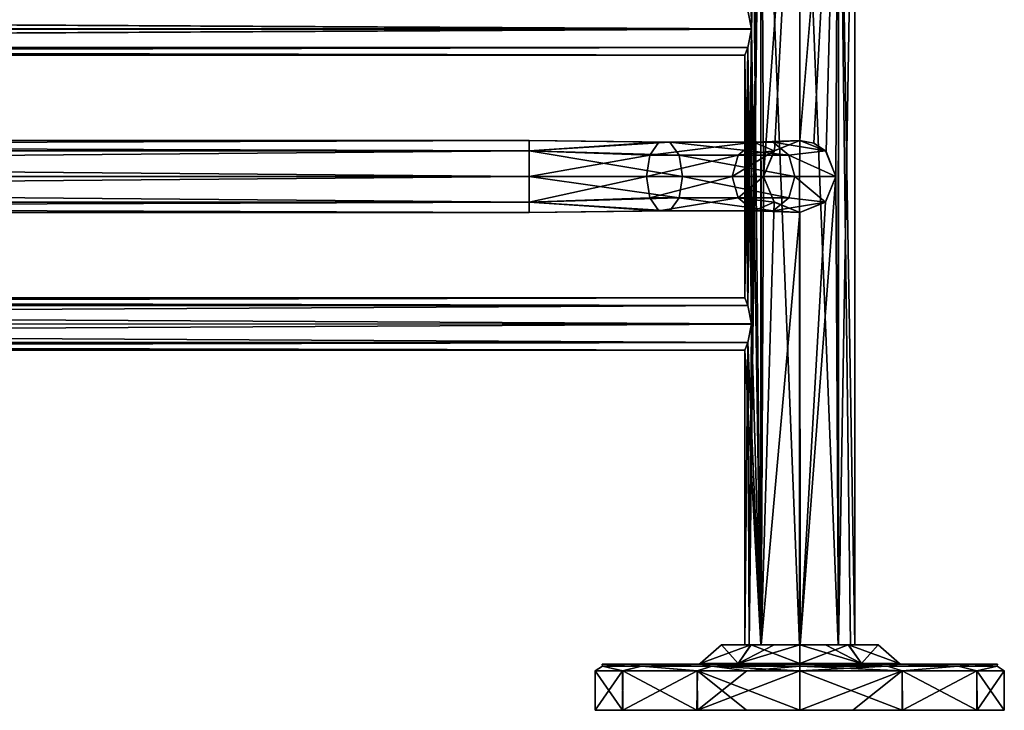
# Model space of a CAD drawing. Units: millimetres. Extents: x -340 to 340, y -11 to 237.
# Drawn here: x 170 to 340, y -11 to 108 of the extents above; entities that cross this region are included whole.
import ezdxf

# ---------------------------------------------------------------- set-up
doc = ezdxf.new("R2010")
doc.units = ezdxf.units.MM
doc.header["$LTSCALE"] = 65.185185
for name, color, linetype in [('1', 7, 'CONTINUOUS'), ('26', 7, 'CONTINUOUS'), ('27', 7, 'CONTINUOUS'), ('31', 7, 'CONTINUOUS'), ('32', 7, 'CONTINUOUS'), ('33', 7, 'CONTINUOUS'), ('34', 7, 'CONTINUOUS'), ('35', 7, 'CONTINUOUS'), ('36', 7, 'CONTINUOUS'), ('38', 7, 'CONTINUOUS'), ('39', 7, 'CONTINUOUS'), ('4', 7, 'CONTINUOUS'), ('40', 7, 'CONTINUOUS'), ('41', 7, 'CONTINUOUS'), ('42', 7, 'CONTINUOUS'), ('43', 7, 'CONTINUOUS'), ('44', 7, 'CONTINUOUS'), ('45', 7, 'CONTINUOUS'), ('46', 7, 'CONTINUOUS'), ('47', 7, 'CONTINUOUS'), ('48', 7, 'CONTINUOUS'), ('5', 7, 'CONTINUOUS'), ('6', 7, 'CONTINUOUS')]:
    doc.layers.add(name, color=color, linetype=linetype)

msp = doc.modelspace()

# ---------------------------------------------------------------- linework, layer by layer
at = {"layer": '1', "linetype": 'CONTINUOUS'}
for points in [[(298.29, 0, 6.73), (298.28, 167.5, 6.72), (296.63, 157.46, 4.5), (298.29, 0, 6.73)], [(305, 167.5, 9.5), (298.28, 167.5, 6.72), (304.96, 0, 9.5), (305, 167.5, 9.5)], [(304.96, 0, 9.5), (298.28, 167.5, 6.72), (298.29, 0, 6.73), (304.96, 0, 9.5)], [(311.66, 0, 6.77), (305, 167.5, 9.5), (304.96, 0, 9.5), (311.66, 0, 6.77)], [(311.72, 167.5, 6.72), (305, 167.5, 9.5), (311.66, 0, 6.77), (311.72, 167.5, 6.72)], [(313.76, 0, 3.68), (311.72, 167.5, 6.72), (311.66, 0, 6.77), (313.76, 0, 3.68)], [(314.5, 167.5), (311.72, 167.5, 6.72), (314.5, 0), (314.5, 167.5)], [(314.5, 0), (311.72, 167.5, 6.72), (313.76, 0, 3.68), (314.5, 0)], [(296.05, 154.32, 3.19), (296.63, 106.46, 4.5), (296.63, 157.46, 4.5), (296.05, 154.32, 3.19)], [(296.63, 106.46, 4.5), (298.29, 0, 6.73), (296.63, 157.46, 4.5), (296.63, 106.46, 4.5)], [(296.04, 109.69, 3.17), (296.63, 106.46, 4.5), (296.05, 154.32, 3.19), (296.04, 109.69, 3.17)], [(296.05, 103.32, 3.19), (296.63, 55.46, 4.5), (296.63, 106.46, 4.5), (296.05, 103.32, 3.19)], [(296.63, 55.46, 4.5), (298.29, 0, 6.73), (296.63, 106.46, 4.5), (296.63, 55.46, 4.5)], [(295.5, 102), (296.04, 58.69, 3.17), (296.05, 103.32, 3.19), (295.5, 102)], [(296.04, 58.69, 3.17), (296.63, 55.46, 4.5), (296.05, 103.32, 3.19), (296.04, 58.69, 3.17)], [(295.5, 60), (296.04, 58.69, 3.17), (295.5, 102), (295.5, 60)], [(296.05, 52.32, 3.19), (298.29, 0, 6.73), (296.63, 55.46, 4.5), (296.05, 52.32, 3.19)], [(295.5, 51), (298.29, 0, 6.73), (296.05, 52.32, 3.19), (295.5, 51)], [(295.5, 0), (298.29, 0, 6.73), (295.5, 51), (295.5, 0)]]:
    msp.add_3dface(points, dxfattribs=at)
at = {"layer": '26', "linetype": 'CONTINUOUS'}
for points in [[(-295.5, 60), (296.05, 58.68, -3.19), (-296.04, 58.69, -3.17), (-295.5, 60)], [(295.5, 60), (296.05, 58.68, -3.19), (-295.5, 60), (295.5, 60)], [(296.63, 55.54, -4.5), (-296.63, 55.45, -4.5), (-296.04, 58.69, -3.17), (296.63, 55.54, -4.5)], [(296.05, 58.68, -3.19), (296.63, 55.54, -4.5), (-296.04, 58.69, -3.17), (296.05, 58.68, -3.19)], [(296.63, 55.54, -4.5), (296.04, 52.31, -3.17), (-296.63, 55.45, -4.5), (296.63, 55.54, -4.5)], [(296.04, 52.31, -3.17), (-296.05, 52.32, -3.19), (-296.63, 55.45, -4.5), (296.04, 52.31, -3.17)], [(296.04, 52.31, -3.17), (295.5, 51), (-296.05, 52.32, -3.19), (296.04, 52.31, -3.17)], [(295.5, 51), (-295.5, 51), (-296.05, 52.32, -3.19), (295.5, 51)]]:
    msp.add_3dface(points, dxfattribs=at)
at = {"layer": '27', "linetype": 'CONTINUOUS'}
for points in [[(296.04, 58.69, 3.17), (295.5, 60), (-296.05, 58.68, 3.18), (296.04, 58.69, 3.17)], [(295.5, 60), (-295.5, 60), (-296.05, 58.68, 3.18), (295.5, 60)], [(296.63, 55.46, 4.5), (296.04, 58.69, 3.17), (-296.63, 55.55, 4.5), (296.63, 55.46, 4.5)], [(296.04, 58.69, 3.17), (-296.05, 58.68, 3.18), (-296.63, 55.55, 4.5), (296.04, 58.69, 3.17)], [(296.63, 55.46, 4.5), (-296.63, 55.55, 4.5), (-296.04, 52.31, 3.17), (296.63, 55.46, 4.5)], [(296.05, 52.32, 3.19), (296.63, 55.46, 4.5), (-296.04, 52.31, 3.17), (296.05, 52.32, 3.19)], [(296.05, 52.32, 3.19), (-296.04, 52.31, 3.17), (-295.5, 51), (296.05, 52.32, 3.19)], [(295.5, 51), (296.05, 52.32, 3.19), (-295.5, 51), (295.5, 51)]]:
    msp.add_3dface(points, dxfattribs=at)
at = {"layer": '31', "linetype": 'CONTINUOUS'}
for points in [[(-258.25, 76.58, -81.67), (-258.25, 81, -83.5), (258.25, 76.58, -81.67), (-258.25, 76.58, -81.67)], [(-258.25, 81, -83.5), (258.25, 81, -83.5), (258.25, 76.58, -81.67), (-258.25, 81, -83.5)], [(-258.25, 81, -71), (-258.25, 76.58, -72.83), (258.25, 81, -71), (-258.25, 81, -71)], [(258.25, 81, -71), (-258.25, 76.58, -72.83), (258.25, 76.58, -72.83), (258.25, 81, -71)], [(-258.25, 76.58, -72.83), (-258.25, 74.75, -77.25), (258.25, 76.58, -72.83), (-258.25, 76.58, -72.83)], [(-258.25, 74.75, -77.25), (-258.25, 76.58, -81.67), (258.25, 74.75, -77.25), (-258.25, 74.75, -77.25)], [(258.25, 76.58, -72.83), (-258.25, 74.75, -77.25), (258.25, 74.75, -77.25), (258.25, 76.58, -72.83)], [(258.25, 74.75, -77.25), (-258.25, 76.58, -81.67), (258.25, 76.58, -81.67), (258.25, 74.75, -77.25)]]:
    msp.add_3dface(points, dxfattribs=at)
at = {"layer": '32', "linetype": 'CONTINUOUS'}
for points in [[(258.25, 76.58, -81.67), (258.25, 81, -83.5), (284.13, 77.33, -75.38), (258.25, 76.58, -81.67)], [(284.13, 77.33, -75.38), (258.25, 81, -83.5), (284.73, 81, -76.41), (284.13, 77.33, -75.38)], [(258.25, 81, -71), (258.25, 76.58, -72.83), (278.48, 81, -65.58), (258.25, 81, -71)], [(278.48, 81, -65.58), (258.25, 76.58, -72.83), (279.08, 77.33, -66.62), (278.48, 81, -65.58)], [(293.32, 81, -50.75), (278.48, 81, -65.58), (279.08, 77.33, -66.62), (293.32, 81, -50.75)], [(294.36, 77.33, -51.35), (293.32, 81, -50.75), (279.08, 77.33, -66.62), (294.36, 77.33, -51.35)], [(303.12, 77.33, -56.4), (284.13, 77.33, -75.38), (284.73, 81, -76.41), (303.12, 77.33, -56.4)], [(304.15, 81, -57), (303.12, 77.33, -56.4), (284.73, 81, -76.41), (304.15, 81, -57)], [(293.32, 81, -50.75), (294.36, 77.33, -51.35), (298.75, 81, -30.5), (293.32, 81, -50.75)], [(298.75, 81, -30.5), (294.36, 77.33, -51.35), (300.58, 76.58, -30.5), (298.75, 81, -30.5)], [(303.12, 77.33, -56.4), (304.15, 81, -57), (309.42, 76.58, -30.5), (303.12, 77.33, -56.4)], [(304.15, 81, -57), (311.25, 81, -30.5), (309.42, 76.58, -30.5), (304.15, 81, -57)], [(279.08, 77.33, -66.62), (258.25, 76.58, -72.83), (280.64, 75.06, -69.33), (279.08, 77.33, -66.62)], [(282.57, 75.06, -72.67), (258.25, 76.58, -81.67), (284.13, 77.33, -75.38), (282.57, 75.06, -72.67)], [(258.25, 76.58, -72.83), (258.25, 74.75, -77.25), (280.64, 75.06, -69.33), (258.25, 76.58, -72.83)], [(258.25, 74.75, -77.25), (258.25, 76.58, -81.67), (282.57, 75.06, -72.67), (258.25, 74.75, -77.25)], [(294.36, 77.33, -51.35), (279.08, 77.33, -66.62), (280.64, 75.06, -69.33), (294.36, 77.33, -51.35)], [(297.06, 75.06, -52.91), (294.36, 77.33, -51.35), (280.64, 75.06, -69.33), (297.06, 75.06, -52.91)], [(300.41, 75.06, -54.84), (282.57, 75.06, -72.67), (284.13, 77.33, -75.38), (300.41, 75.06, -54.84)], [(303.12, 77.33, -56.4), (300.41, 75.06, -54.84), (284.13, 77.33, -75.38), (303.12, 77.33, -56.4)], [(294.36, 77.33, -51.35), (297.06, 75.06, -52.91), (300.58, 76.58, -30.5), (294.36, 77.33, -51.35)], [(300.58, 76.58, -30.5), (297.06, 75.06, -52.91), (305, 74.75, -30.5), (300.58, 76.58, -30.5)], [(300.41, 75.06, -54.84), (303.12, 77.33, -56.4), (309.42, 76.58, -30.5), (300.41, 75.06, -54.84)], [(305, 74.75, -30.5), (300.41, 75.06, -54.84), (309.42, 76.58, -30.5), (305, 74.75, -30.5)], [(280.64, 75.06, -69.33), (258.25, 74.75, -77.25), (282.57, 75.06, -72.67), (280.64, 75.06, -69.33)], [(297.06, 75.06, -52.91), (280.64, 75.06, -69.33), (282.57, 75.06, -72.67), (297.06, 75.06, -52.91)], [(300.41, 75.06, -54.84), (297.06, 75.06, -52.91), (282.57, 75.06, -72.67), (300.41, 75.06, -54.84)], [(297.06, 75.06, -52.91), (300.41, 75.06, -54.84), (305, 74.75, -30.5), (297.06, 75.06, -52.91)]]:
    msp.add_3dface(points, dxfattribs=at)
at = {"layer": '33', "linetype": 'CONTINUOUS'}
for points in [[(300.55, 76.61, -8.39), (298.75, 81, -7.15), (300.58, 76.58, -30.5), (300.55, 76.61, -8.39)], [(298.75, 81, -7.15), (298.75, 81, -30.5), (300.58, 76.58, -30.5), (298.75, 81, -7.15)], [(311.25, 81, -30.5), (309.46, 76.62, -8.39), (309.42, 76.58, -30.5), (311.25, 81, -30.5)], [(311.25, 81, -7.15), (309.46, 76.62, -8.39), (311.25, 81, -30.5), (311.25, 81, -7.15)], [(305, 74.75, -9.5), (300.55, 76.61, -8.39), (305, 74.75, -30.5), (305, 74.75, -9.5)], [(300.55, 76.61, -8.39), (300.58, 76.58, -30.5), (305, 74.75, -30.5), (300.55, 76.61, -8.39)], [(309.46, 76.62, -8.39), (305, 74.75, -9.5), (309.42, 76.58, -30.5), (309.46, 76.62, -8.39)], [(305, 74.75, -9.5), (305, 74.75, -30.5), (309.42, 76.58, -30.5), (305, 74.75, -9.5)]]:
    msp.add_3dface(points, dxfattribs=at)
at = {"layer": '34', "linetype": 'CONTINUOUS'}
for points in [[(300.58, 85.42, -30.5), (300.62, 85.45, -8.42), (305, 87.25, -30.5), (300.58, 85.42, -30.5)], [(300.62, 85.45, -8.42), (305.01, 87.25, -9.5), (305, 87.25, -30.5), (300.62, 85.45, -8.42)], [(305.01, 87.25, -9.5), (307.41, 86.77, -9.19), (305, 87.25, -30.5), (305.01, 87.25, -9.5)], [(305, 87.25, -30.5), (307.41, 86.77, -9.19), (309.42, 85.42, -30.5), (305, 87.25, -30.5)], [(298.75, 81, -7.15), (300.62, 85.45, -8.42), (298.75, 81, -30.5), (298.75, 81, -7.15)], [(298.75, 81, -30.5), (300.62, 85.45, -8.42), (300.58, 85.42, -30.5), (298.75, 81, -30.5)], [(307.41, 86.77, -9.19), (309.54, 85.3, -8.35), (309.42, 85.42, -30.5), (307.41, 86.77, -9.19)], [(309.54, 85.3, -8.35), (311.25, 81, -7.15), (309.42, 85.42, -30.5), (309.54, 85.3, -8.35)], [(311.25, 81, -7.15), (311.25, 81, -30.5), (309.42, 85.42, -30.5), (311.25, 81, -7.15)]]:
    msp.add_3dface(points, dxfattribs=at)
at = {"layer": '35', "linetype": 'CONTINUOUS'}
for points in [[(280.64, 86.94, -69.33), (282.57, 86.94, -72.67), (258.25, 87.25, -77.25), (280.64, 86.94, -69.33)], [(258.25, 85.42, -72.83), (280.64, 86.94, -69.33), (258.25, 87.25, -77.25), (258.25, 85.42, -72.83)], [(258.25, 87.25, -77.25), (282.57, 86.94, -72.67), (258.25, 85.42, -81.67), (258.25, 87.25, -77.25)], [(279.08, 84.67, -66.62), (280.64, 86.94, -69.33), (258.25, 85.42, -72.83), (279.08, 84.67, -66.62)], [(282.57, 86.94, -72.67), (284.13, 84.67, -75.38), (258.25, 85.42, -81.67), (282.57, 86.94, -72.67)], [(294.36, 84.67, -51.35), (297.06, 86.94, -52.91), (279.08, 84.67, -66.62), (294.36, 84.67, -51.35)], [(279.08, 84.67, -66.62), (297.06, 86.94, -52.91), (280.64, 86.94, -69.33), (279.08, 84.67, -66.62)], [(297.06, 86.94, -52.91), (300.41, 86.94, -54.84), (280.64, 86.94, -69.33), (297.06, 86.94, -52.91)], [(280.64, 86.94, -69.33), (300.41, 86.94, -54.84), (282.57, 86.94, -72.67), (280.64, 86.94, -69.33)], [(300.41, 86.94, -54.84), (303.12, 84.67, -56.4), (282.57, 86.94, -72.67), (300.41, 86.94, -54.84)], [(282.57, 86.94, -72.67), (303.12, 84.67, -56.4), (284.13, 84.67, -75.38), (282.57, 86.94, -72.67)], [(294.36, 84.67, -51.35), (300.58, 85.42, -30.5), (297.06, 86.94, -52.91), (294.36, 84.67, -51.35)], [(300.58, 85.42, -30.5), (305, 87.25, -30.5), (297.06, 86.94, -52.91), (300.58, 85.42, -30.5)], [(297.06, 86.94, -52.91), (305, 87.25, -30.5), (300.41, 86.94, -54.84), (297.06, 86.94, -52.91)], [(305, 87.25, -30.5), (309.42, 85.42, -30.5), (300.41, 86.94, -54.84), (305, 87.25, -30.5)], [(300.41, 86.94, -54.84), (309.42, 85.42, -30.5), (303.12, 84.67, -56.4), (300.41, 86.94, -54.84)], [(284.73, 81, -76.41), (258.25, 81, -83.5), (258.25, 85.42, -81.67), (284.73, 81, -76.41)], [(258.25, 81, -71), (279.08, 84.67, -66.62), (258.25, 85.42, -72.83), (258.25, 81, -71)], [(284.13, 84.67, -75.38), (284.73, 81, -76.41), (258.25, 85.42, -81.67), (284.13, 84.67, -75.38)], [(293.32, 81, -50.75), (298.75, 81, -30.5), (300.58, 85.42, -30.5), (293.32, 81, -50.75)], [(293.32, 81, -50.75), (300.58, 85.42, -30.5), (294.36, 84.67, -51.35), (293.32, 81, -50.75)], [(309.42, 85.42, -30.5), (311.25, 81, -30.5), (303.12, 84.67, -56.4), (309.42, 85.42, -30.5)], [(258.25, 81, -71), (278.48, 81, -65.58), (279.08, 84.67, -66.62), (258.25, 81, -71)], [(278.48, 81, -65.58), (293.32, 81, -50.75), (294.36, 84.67, -51.35), (278.48, 81, -65.58)], [(278.48, 81, -65.58), (294.36, 84.67, -51.35), (279.08, 84.67, -66.62), (278.48, 81, -65.58)], [(304.15, 81, -57), (284.73, 81, -76.41), (284.13, 84.67, -75.38), (304.15, 81, -57)], [(303.12, 84.67, -56.4), (304.15, 81, -57), (284.13, 84.67, -75.38), (303.12, 84.67, -56.4)], [(311.25, 81, -30.5), (304.15, 81, -57), (303.12, 84.67, -56.4), (311.25, 81, -30.5)]]:
    msp.add_3dface(points, dxfattribs=at)
at = {"layer": '36', "linetype": 'CONTINUOUS'}
for points in [[(258.25, 85.42, -72.83), (258.25, 87.25, -77.25), (-258.25, 85.42, -72.83), (258.25, 85.42, -72.83)], [(258.25, 87.25, -77.25), (258.25, 85.42, -81.67), (-258.25, 87.25, -77.25), (258.25, 87.25, -77.25)], [(-258.25, 85.42, -72.83), (258.25, 87.25, -77.25), (-258.25, 87.25, -77.25), (-258.25, 85.42, -72.83)], [(-258.25, 87.25, -77.25), (258.25, 85.42, -81.67), (-258.25, 85.42, -81.67), (-258.25, 87.25, -77.25)], [(258.25, 81, -83.5), (-258.25, 81, -83.5), (-258.25, 85.42, -81.67), (258.25, 81, -83.5)], [(-258.25, 81, -71), (258.25, 81, -71), (258.25, 85.42, -72.83), (-258.25, 81, -71)], [(-258.25, 81, -71), (258.25, 85.42, -72.83), (-258.25, 85.42, -72.83), (-258.25, 81, -71)], [(258.25, 85.42, -81.67), (258.25, 81, -83.5), (-258.25, 85.42, -81.67), (258.25, 85.42, -81.67)]]:
    msp.add_3dface(points, dxfattribs=at)
at = {"layer": '38', "linetype": 'CONTINUOUS'}
for points in [[(295.5, 0), (296.24, 0, -3.68), (291.42, 0, -4.33), (295.5, 0)], [(291.46, 0, 4.44), (295.5, 0), (291.42, 0, -4.33), (291.46, 0, 4.44)], [(291.42, 0, -4.33), (296.24, 0, -3.68), (296.56, 0, -11.48), (291.42, 0, -4.33)], [(296.61, 0, 11.52), (295.5, 0), (291.46, 0, 4.44), (296.61, 0, 11.52)], [(298.29, 0, 6.73), (295.5, 0), (296.61, 0, 11.52), (298.29, 0, 6.73)], [(296.24, 0, -3.68), (298.34, 0, -6.77), (296.56, 0, -11.48), (296.24, 0, -3.68)], [(296.56, 0, -11.48), (298.34, 0, -6.77), (300.57, 0, -13.54), (296.56, 0, -11.48)], [(305, 0, 14.25), (298.29, 0, 6.73), (296.61, 0, 11.52), (305, 0, 14.25)], [(304.96, 0, 9.5), (298.29, 0, 6.73), (305, 0, 14.25), (304.96, 0, 9.5)], [(298.34, 0, -6.77), (305.04, 0, -9.5), (300.57, 0, -13.54), (298.34, 0, -6.77)], [(300.57, 0, -13.54), (305.04, 0, -9.5), (305, 0, -14.25), (300.57, 0, -13.54)], [(311.66, 0, 6.77), (304.96, 0, 9.5), (309.43, 0, 13.54), (311.66, 0, 6.77)], [(304.96, 0, 9.5), (305, 0, 14.25), (309.43, 0, 13.54), (304.96, 0, 9.5)], [(305.04, 0, -9.5), (311.71, 0, -6.73), (305, 0, -14.25), (305.04, 0, -9.5)], [(305, 0, -14.25), (311.71, 0, -6.73), (313.39, 0, -11.52), (305, 0, -14.25)], [(313.44, 0, 11.48), (311.66, 0, 6.77), (309.43, 0, 13.54), (313.44, 0, 11.48)], [(313.76, 0, 3.68), (311.66, 0, 6.77), (313.44, 0, 11.48), (313.76, 0, 3.68)], [(311.71, 0, -6.73), (314.5, 0), (313.39, 0, -11.52), (311.71, 0, -6.73)], [(313.39, 0, -11.52), (314.5, 0), (318.54, 0, -4.44), (313.39, 0, -11.52)], [(318.58, 0, 4.33), (313.76, 0, 3.68), (313.44, 0, 11.48), (318.58, 0, 4.33)], [(314.5, 0), (313.76, 0, 3.68), (318.58, 0, 4.33), (314.5, 0)], [(318.54, 0, -4.44), (314.5, 0), (318.58, 0, 4.33), (318.54, 0, -4.44)]]:
    msp.add_3dface(points, dxfattribs=at)
at = {"layer": '39', "linetype": 'CONTINUOUS'}
for points in [[(291.46, 0, 4.44), (291.42, 0, -4.33), (287.77, -3.19, 5.58), (291.46, 0, 4.44)], [(294.35, -3.19, 14.65), (291.46, 0, 4.44), (287.77, -3.19, 5.58), (294.35, -3.19, 14.65)], [(287.77, -3.19, 5.58), (291.42, 0, -4.33), (287.78, -3.19, -5.63), (287.77, -3.19, 5.58)], [(291.42, 0, -4.33), (296.56, 0, -11.48), (287.78, -3.19, -5.63), (291.42, 0, -4.33)], [(287.78, -3.19, -5.63), (296.56, 0, -11.48), (294.35, -3.19, -14.65), (287.78, -3.19, -5.63)], [(296.61, 0, 11.52), (291.46, 0, 4.44), (294.35, -3.19, 14.65), (296.61, 0, 11.52)], [(305, -3.19, 18.11), (296.61, 0, 11.52), (294.35, -3.19, 14.65), (305, -3.19, 18.11)], [(296.56, 0, -11.48), (300.57, 0, -13.54), (294.35, -3.19, -14.65), (296.56, 0, -11.48)], [(300.57, 0, -13.54), (305, 0, -14.25), (294.35, -3.19, -14.65), (300.57, 0, -13.54)], [(305, 0, -14.25), (305, -3.19, -18.11), (294.35, -3.19, -14.65), (305, 0, -14.25)], [(305, 0, 14.25), (296.61, 0, 11.52), (305, -3.19, 18.11), (305, 0, 14.25)]]:
    msp.add_3dface(points, dxfattribs=at)
at = {"layer": '4', "linetype": 'CONTINUOUS'}
for points in [[(296.24, 0, -3.68), (296.63, 55.54, -4.5), (298.28, 167.5, -6.72), (296.24, 0, -3.68)], [(298.34, 0, -6.77), (296.24, 0, -3.68), (298.28, 167.5, -6.72), (298.34, 0, -6.77)], [(296.63, 157.45, -4.5), (298.28, 167.5, -6.72), (296.63, 106.54, -4.5), (296.63, 157.45, -4.5)], [(296.63, 55.54, -4.5), (296.63, 106.54, -4.5), (298.28, 167.5, -6.72), (296.63, 55.54, -4.5)], [(298.34, 0, -6.77), (298.28, 167.5, -6.72), (298.75, 81, -7.15), (298.34, 0, -6.77)], [(298.28, 167.5, -6.72), (305, 167.5, -9.5), (298.75, 81, -7.15), (298.28, 167.5, -6.72)], [(298.75, 81, -7.15), (305, 167.5, -9.5), (300.62, 85.45, -8.42), (298.75, 81, -7.15)], [(300.62, 85.45, -8.42), (305, 167.5, -9.5), (305.01, 87.25, -9.5), (300.62, 85.45, -8.42)], [(305, 167.5, -9.5), (311.72, 167.5, -6.72), (305.01, 87.25, -9.5), (305, 167.5, -9.5)], [(305.01, 87.25, -9.5), (311.72, 167.5, -6.72), (307.41, 86.77, -9.19), (305.01, 87.25, -9.5)], [(307.41, 86.77, -9.19), (311.72, 167.5, -6.72), (309.54, 85.3, -8.35), (307.41, 86.77, -9.19)], [(311.72, 167.5, -6.72), (311.25, 81, -7.15), (309.54, 85.3, -8.35), (311.72, 167.5, -6.72)], [(311.72, 167.5, -6.72), (311.71, 0, -6.73), (311.25, 81, -7.15), (311.72, 167.5, -6.72)], [(314.5, 167.5), (314.5, 0), (311.71, 0, -6.73), (314.5, 167.5)], [(314.5, 167.5), (311.71, 0, -6.73), (311.72, 167.5, -6.72), (314.5, 167.5)], [(296.05, 109.68, -3.19), (296.63, 157.45, -4.5), (296.63, 106.54, -4.5), (296.05, 109.68, -3.19)], [(296.04, 103.31, -3.17), (296.63, 106.54, -4.5), (296.05, 58.68, -3.19), (296.04, 103.31, -3.17)], [(296.05, 58.68, -3.19), (296.63, 106.54, -4.5), (296.63, 55.54, -4.5), (296.05, 58.68, -3.19)], [(295.5, 60), (295.5, 102), (296.04, 103.31, -3.17), (295.5, 60)], [(295.5, 60), (296.04, 103.31, -3.17), (296.05, 58.68, -3.19), (295.5, 60)], [(300.55, 76.61, -8.39), (298.34, 0, -6.77), (298.75, 81, -7.15), (300.55, 76.61, -8.39)], [(311.71, 0, -6.73), (305.04, 0, -9.5), (311.25, 81, -7.15), (311.71, 0, -6.73)], [(311.25, 81, -7.15), (305.04, 0, -9.5), (309.46, 76.62, -8.39), (311.25, 81, -7.15)], [(305, 74.75, -9.5), (298.34, 0, -6.77), (300.55, 76.61, -8.39), (305, 74.75, -9.5)], [(309.46, 76.62, -8.39), (305.04, 0, -9.5), (305, 74.75, -9.5), (309.46, 76.62, -8.39)], [(305.04, 0, -9.5), (298.34, 0, -6.77), (305, 74.75, -9.5), (305.04, 0, -9.5)], [(296.04, 52.31, -3.17), (296.63, 55.54, -4.5), (296.24, 0, -3.68), (296.04, 52.31, -3.17)], [(295.5, 0), (295.5, 51), (296.04, 52.31, -3.17), (295.5, 0)], [(295.5, 0), (296.04, 52.31, -3.17), (296.24, 0, -3.68), (295.5, 0)]]:
    msp.add_3dface(points, dxfattribs=at)
at = {"layer": '40', "linetype": 'CONTINUOUS'}
for points in [[(287.77, -3.19, 5.58), (287.78, -3.19, -5.63), (287.44, -3.3, 5.59), (287.77, -3.19, 5.58)], [(294.09, -3.3, 14.85), (287.77, -3.19, 5.58), (287.44, -3.3, 5.59), (294.09, -3.3, 14.85)], [(287.44, -3.3, 5.59), (287.78, -3.19, -5.63), (287.48, -3.3, -5.73), (287.44, -3.3, 5.59)], [(287.78, -3.19, -5.63), (294.35, -3.19, -14.65), (287.48, -3.3, -5.73), (287.78, -3.19, -5.63)], [(287.48, -3.3, -5.73), (294.35, -3.19, -14.65), (294.15, -3.3, -14.9), (287.48, -3.3, -5.73)], [(294.35, -3.19, 14.65), (287.77, -3.19, 5.58), (294.09, -3.3, 14.85), (294.35, -3.19, 14.65)], [(299.27, -3.3, 17.52), (294.35, -3.19, 14.65), (294.09, -3.3, 14.85), (299.27, -3.3, 17.52)], [(294.35, -3.19, -14.65), (305, -3.19, -18.11), (294.15, -3.3, -14.9), (294.35, -3.19, -14.65)], [(305, -3.19, -18.11), (305, -3.25, -18.22), (294.15, -3.3, -14.9), (305, -3.19, -18.11)], [(305, -3.25, -18.22), (305, -3.29, -18.33), (294.15, -3.3, -14.9), (305, -3.25, -18.22)], [(305, -3.29, -18.33), (305, -3.3, -18.43), (294.15, -3.3, -14.9), (305, -3.29, -18.33)], [(305, -3.19, 18.11), (294.35, -3.19, 14.65), (305, -3.25, 18.22), (305, -3.19, 18.11)], [(305, -3.25, 18.22), (294.35, -3.19, 14.65), (305, -3.29, 18.33), (305, -3.25, 18.22)], [(305, -3.29, 18.33), (294.35, -3.19, 14.65), (305, -3.3, 18.43), (305, -3.29, 18.33)], [(305, -3.3, 18.43), (294.35, -3.19, 14.65), (299.27, -3.3, 17.52), (305, -3.3, 18.43)]]:
    msp.add_3dface(points, dxfattribs=at)
at = {"layer": '41', "linetype": 'CONTINUOUS'}
for points in [[(287.44, -3.3, 5.59), (287.48, -3.3, -5.73), (270.85, -3.3, 0.06), (287.44, -3.3, 5.59)], [(275.46, -3.3, 17.13), (287.44, -3.3, 5.59), (270.85, -3.3, 0.06), (275.46, -3.3, 17.13)], [(287.48, -3.3, -5.73), (294.15, -3.3, -14.9), (270.85, -3.3, 0.06), (287.48, -3.3, -5.73)], [(270.85, -3.3, 0.06), (294.15, -3.3, -14.9), (275.38, -3.3, -16.99), (270.85, -3.3, 0.06)], [(294.15, -3.3, -14.9), (305, -3.3, -18.43), (275.38, -3.3, -16.99), (294.15, -3.3, -14.9)], [(275.38, -3.3, -16.99), (305, -3.3, -18.43), (287.84, -3.3, -29.52), (275.38, -3.3, -16.99)], [(299.27, -3.3, 17.52), (294.09, -3.3, 14.85), (275.46, -3.3, 17.13), (299.27, -3.3, 17.52)], [(287.93, -3.3, 29.57), (299.27, -3.3, 17.52), (275.46, -3.3, 17.13), (287.93, -3.3, 29.57)], [(294.09, -3.3, 14.85), (287.44, -3.3, 5.59), (275.46, -3.3, 17.13), (294.09, -3.3, 14.85)], [(305, -3.3, -18.43), (322.07, -3.3, -29.57), (287.84, -3.3, -29.52), (305, -3.3, -18.43)], [(287.84, -3.3, -29.52), (322.07, -3.3, -29.57), (296.12, -3.3, -32.98), (287.84, -3.3, -29.52)], [(305, -3.3, 18.43), (299.27, -3.3, 17.52), (287.93, -3.3, 29.57), (305, -3.3, 18.43)], [(322.16, -3.3, 29.52), (305, -3.3, 18.43), (287.93, -3.3, 29.57), (322.16, -3.3, 29.52)], [(313.88, -3.3, 32.98), (322.16, -3.3, 29.52), (287.93, -3.3, 29.57), (313.88, -3.3, 32.98)], [(305, -3.3, 34.15), (313.88, -3.3, 32.98), (287.93, -3.3, 29.57), (305, -3.3, 34.15)], [(322.07, -3.3, -29.57), (305, -3.3, -34.15), (296.12, -3.3, -32.98), (322.07, -3.3, -29.57)], [(322.07, -3.3, -29.57), (305, -3.3, -18.43), (310.73, -3.3, -17.52), (322.07, -3.3, -29.57)], [(334.62, -3.3, 16.99), (305, -3.3, 18.43), (322.16, -3.3, 29.52), (334.62, -3.3, 16.99)], [(305, -3.3, 18.43), (334.62, -3.3, 16.99), (315.85, -3.3, 14.9), (305, -3.3, 18.43)], [(334.54, -3.3, -17.13), (322.07, -3.3, -29.57), (310.73, -3.3, -17.52), (334.54, -3.3, -17.13)], [(315.91, -3.3, -14.85), (334.54, -3.3, -17.13), (310.73, -3.3, -17.52), (315.91, -3.3, -14.85)], [(334.62, -3.3, 16.99), (339.15, -3.3, -0.06), (315.85, -3.3, 14.9), (334.62, -3.3, 16.99)], [(315.85, -3.3, 14.9), (339.15, -3.3, -0.06), (322.52, -3.3, 5.73), (315.85, -3.3, 14.9)], [(322.56, -3.3, -5.59), (334.54, -3.3, -17.13), (315.91, -3.3, -14.85), (322.56, -3.3, -5.59)], [(322.52, -3.3, 5.73), (339.15, -3.3, -0.06), (322.56, -3.3, -5.59), (322.52, -3.3, 5.73)], [(339.15, -3.3, -0.06), (334.54, -3.3, -17.13), (322.56, -3.3, -5.59), (339.15, -3.3, -0.06)]]:
    msp.add_3dface(points, dxfattribs=at)
at = {"layer": '42', "linetype": 'CONTINUOUS'}
for points in [[(305, -3.25, -18.22), (305, -3.19, -18.11), (315.65, -3.19, -14.65), (305, -3.25, -18.22)], [(305, -3.19, 18.11), (305, -3.25, 18.22), (315.85, -3.3, 14.9), (305, -3.19, 18.11)], [(305, -3.19, 18.11), (315.85, -3.3, 14.9), (315.65, -3.19, 14.65), (305, -3.19, 18.11)], [(310.73, -3.3, -17.52), (305, -3.3, -18.43), (315.65, -3.19, -14.65), (310.73, -3.3, -17.52)], [(305, -3.3, -18.43), (305, -3.29, -18.33), (315.65, -3.19, -14.65), (305, -3.3, -18.43)], [(305, -3.29, -18.33), (305, -3.25, -18.22), (315.65, -3.19, -14.65), (305, -3.29, -18.33)], [(305, -3.25, 18.22), (305, -3.29, 18.33), (315.85, -3.3, 14.9), (305, -3.25, 18.22)], [(305, -3.29, 18.33), (305, -3.3, 18.43), (315.85, -3.3, 14.9), (305, -3.29, 18.33)], [(315.91, -3.3, -14.85), (310.73, -3.3, -17.52), (315.65, -3.19, -14.65), (315.91, -3.3, -14.85)], [(315.85, -3.3, 14.9), (322.52, -3.3, 5.73), (315.65, -3.19, 14.65), (315.85, -3.3, 14.9)], [(315.65, -3.19, 14.65), (322.52, -3.3, 5.73), (322.23, -3.19, 5.6), (315.65, -3.19, 14.65)], [(322.23, -3.19, -5.6), (315.91, -3.3, -14.85), (315.65, -3.19, -14.65), (322.23, -3.19, -5.6)], [(322.56, -3.3, -5.59), (315.91, -3.3, -14.85), (322.23, -3.19, -5.6), (322.56, -3.3, -5.59)], [(322.52, -3.3, 5.73), (322.56, -3.3, -5.59), (322.23, -3.19, 5.6), (322.52, -3.3, 5.73)], [(322.23, -3.19, 5.6), (322.56, -3.3, -5.59), (322.23, -3.19, -5.6), (322.23, -3.19, 5.6)]]:
    msp.add_3dface(points, dxfattribs=at)
at = {"layer": '43', "linetype": 'CONTINUOUS'}
for points in [[(309.43, 0, 13.54), (305, 0, 14.25), (315.65, -3.19, 14.65), (309.43, 0, 13.54)], [(305, 0, 14.25), (305, -3.19, 18.11), (315.65, -3.19, 14.65), (305, 0, 14.25)], [(305, 0, -14.25), (313.39, 0, -11.52), (305, -3.19, -18.11), (305, 0, -14.25)], [(305, -3.19, -18.11), (313.39, 0, -11.52), (315.65, -3.19, -14.65), (305, -3.19, -18.11)], [(313.44, 0, 11.48), (309.43, 0, 13.54), (315.65, -3.19, 14.65), (313.44, 0, 11.48)], [(313.39, 0, -11.52), (318.54, 0, -4.44), (315.65, -3.19, -14.65), (313.39, 0, -11.52)], [(318.58, 0, 4.33), (313.44, 0, 11.48), (322.23, -3.19, 5.6), (318.58, 0, 4.33)], [(313.44, 0, 11.48), (315.65, -3.19, 14.65), (322.23, -3.19, 5.6), (313.44, 0, 11.48)], [(318.54, 0, -4.44), (322.23, -3.19, -5.6), (315.65, -3.19, -14.65), (318.54, 0, -4.44)], [(318.54, 0, -4.44), (318.58, 0, 4.33), (322.23, -3.19, -5.6), (318.54, 0, -4.44)], [(318.58, 0, 4.33), (322.23, -3.19, 5.6), (322.23, -3.19, -5.6), (318.58, 0, 4.33)]]:
    msp.add_3dface(points, dxfattribs=at)
at = {"layer": '44', "linetype": 'CONTINUOUS'}
for points in [[(305, -3.3, -34.15), (322.07, -3.3, -29.57), (305, -3.65, -35), (305, -3.3, -34.15)], [(322.07, -3.3, -29.57), (320.19, -3.65, -31.53), (305, -3.65, -35), (322.07, -3.3, -29.57)], [(313.88, -3.3, 32.98), (305, -3.3, 34.15), (320.19, -3.65, 31.53), (313.88, -3.3, 32.98)], [(305, -3.3, 34.15), (305, -3.65, 35), (320.19, -3.65, 31.53), (305, -3.3, 34.15)], [(322.16, -3.3, 29.52), (313.88, -3.3, 32.98), (320.19, -3.65, 31.53), (322.16, -3.3, 29.52)], [(322.07, -3.3, -29.57), (332.36, -3.65, -21.82), (320.19, -3.65, -31.53), (322.07, -3.3, -29.57)], [(322.16, -3.3, 29.52), (320.19, -3.65, 31.53), (332.36, -3.65, 21.82), (322.16, -3.3, 29.52)], [(322.07, -3.3, -29.57), (334.54, -3.3, -17.13), (332.36, -3.65, -21.82), (322.07, -3.3, -29.57)], [(334.62, -3.3, 16.99), (322.16, -3.3, 29.52), (332.36, -3.65, 21.82), (334.62, -3.3, 16.99)], [(334.54, -3.3, -17.13), (339.12, -3.65, -7.79), (332.36, -3.65, -21.82), (334.54, -3.3, -17.13)], [(334.62, -3.3, 16.99), (332.36, -3.65, 21.82), (339.12, -3.65, 7.79), (334.62, -3.3, 16.99)], [(334.54, -3.3, -17.13), (339.15, -3.3, -0.06), (339.12, -3.65, -7.79), (334.54, -3.3, -17.13)], [(339.15, -3.3, -0.06), (334.62, -3.3, 16.99), (339.12, -3.65, 7.79), (339.15, -3.3, -0.06)], [(339.15, -3.3, -0.06), (339.12, -3.65, 7.79), (339.12, -3.65, -7.79), (339.15, -3.3, -0.06)], [(305, -3.65, 35), (305, -4.5, 35.35), (322.68, -4.5, 30.61), (305, -3.65, 35)], [(320.19, -3.65, 31.53), (305, -3.65, 35), (322.68, -4.5, 30.61), (320.19, -3.65, 31.53)], [(305, -3.65, -35), (320.19, -3.65, -31.53), (305, -4.5, -35.35), (305, -3.65, -35)], [(305, -4.5, -35.35), (320.19, -3.65, -31.53), (322.68, -4.5, -30.61), (305, -4.5, -35.35)], [(332.36, -3.65, 21.82), (320.19, -3.65, 31.53), (322.68, -4.5, 30.61), (332.36, -3.65, 21.82)], [(320.19, -3.65, -31.53), (332.36, -3.65, -21.82), (322.68, -4.5, -30.61), (320.19, -3.65, -31.53)], [(335.61, -4.5, 17.68), (332.36, -3.65, 21.82), (322.68, -4.5, 30.61), (335.61, -4.5, 17.68)], [(322.68, -4.5, -30.61), (332.36, -3.65, -21.82), (335.61, -4.5, -17.68), (322.68, -4.5, -30.61)], [(339.12, -3.65, 7.79), (332.36, -3.65, 21.82), (335.61, -4.5, 17.68), (339.12, -3.65, 7.79)], [(332.36, -3.65, -21.82), (339.12, -3.65, -7.79), (335.61, -4.5, -17.68), (332.36, -3.65, -21.82)], [(340.35, -4.5), (339.12, -3.65, 7.79), (335.61, -4.5, 17.68), (340.35, -4.5)], [(335.61, -4.5, -17.68), (339.12, -3.65, -7.79), (340.35, -4.5), (335.61, -4.5, -17.68)], [(339.12, -3.65, -7.79), (339.12, -3.65, 7.79), (340.35, -4.5), (339.12, -3.65, -7.79)]]:
    msp.add_3dface(points, dxfattribs=at)
at = {"layer": '45', "linetype": 'CONTINUOUS'}
for points in [[(322.68, -4.5, 30.61), (305, -4.5, 35.35), (322.67, -11.3, 30.61), (322.68, -4.5, 30.61)], [(322.67, -11.3, 30.61), (305, -4.5, 35.35), (305, -11.3, 35.35), (322.67, -11.3, 30.61)], [(305, -4.5, -35.35), (322.68, -4.5, -30.61), (305, -11.3, -35.35), (305, -4.5, -35.35)], [(305, -11.3, -35.35), (322.68, -4.5, -30.61), (314.19, -11.3, -34.13), (305, -11.3, -35.35)], [(314.19, -11.3, -34.13), (322.68, -4.5, -30.61), (322.77, -11.3, -30.56), (314.19, -11.3, -34.13)], [(335.58, -11.3, 17.73), (322.68, -4.5, 30.61), (322.67, -11.3, 30.61), (335.58, -11.3, 17.73)], [(322.68, -4.5, -30.61), (335.61, -4.5, -17.68), (322.77, -11.3, -30.56), (322.68, -4.5, -30.61)], [(335.61, -4.5, 17.68), (322.68, -4.5, 30.61), (335.58, -11.3, 17.73), (335.61, -4.5, 17.68)], [(322.77, -11.3, -30.56), (335.61, -4.5, -17.68), (335.66, -11.3, -17.59), (322.77, -11.3, -30.56)], [(340.35, -11.3, 0.06), (335.61, -4.5, 17.68), (335.58, -11.3, 17.73), (340.35, -11.3, 0.06)], [(335.61, -4.5, -17.68), (340.35, -4.5), (335.66, -11.3, -17.59), (335.61, -4.5, -17.68)], [(340.35, -4.5), (335.61, -4.5, 17.68), (340.35, -11.3, 0.06), (340.35, -4.5)], [(335.66, -11.3, -17.59), (340.35, -4.5), (340.35, -11.3, 0.06), (335.66, -11.3, -17.59)]]:
    msp.add_3dface(points, dxfattribs=at)
at = {"layer": '46', "linetype": 'CONTINUOUS'}
for points in [[(274.35, -4.5, -17.61), (269.65, -11.3, -0.06), (269.65, -4.5, 0.06), (274.35, -4.5, -17.61)], [(274.42, -11.3, -17.73), (269.65, -11.3, -0.06), (274.35, -4.5, -17.61), (274.42, -11.3, -17.73)], [(269.65, -4.5, 0.06), (274.34, -11.3, 17.59), (274.43, -4.5, 17.74), (269.65, -4.5, 0.06)], [(269.65, -11.3, -0.06), (274.34, -11.3, 17.59), (269.65, -4.5, 0.06), (269.65, -11.3, -0.06)], [(274.34, -11.3, 17.59), (287.23, -11.3, 30.56), (274.43, -4.5, 17.74), (274.34, -11.3, 17.59)], [(287.26, -4.5, -30.57), (274.42, -11.3, -17.73), (274.35, -4.5, -17.61), (287.26, -4.5, -30.57)], [(287.33, -11.3, -30.61), (274.42, -11.3, -17.73), (287.26, -4.5, -30.57), (287.33, -11.3, -30.61)], [(274.43, -4.5, 17.74), (287.23, -11.3, 30.56), (287.35, -4.5, 30.63), (274.43, -4.5, 17.74)], [(287.23, -11.3, 30.56), (295.81, -11.3, 34.13), (287.35, -4.5, 30.63), (287.23, -11.3, 30.56)], [(295.83, -4.5, -34.14), (287.33, -11.3, -30.61), (287.26, -4.5, -30.57), (295.83, -4.5, -34.14)], [(305, -4.5, -35.35), (305, -11.3, -35.35), (287.33, -11.3, -30.61), (305, -4.5, -35.35)], [(305, -4.5, -35.35), (287.33, -11.3, -30.61), (295.83, -4.5, -34.14), (305, -4.5, -35.35)], [(305, -11.3, 35.35), (305, -4.5, 35.35), (287.35, -4.5, 30.63), (305, -11.3, 35.35)], [(295.81, -11.3, 34.13), (305, -11.3, 35.35), (287.35, -4.5, 30.63), (295.81, -11.3, 34.13)]]:
    msp.add_3dface(points, dxfattribs=at)
at = {"layer": '47', "linetype": 'CONTINUOUS'}
for points in [[(275.46, -3.3, 17.13), (270.85, -3.3, 0.06), (270.88, -3.65, 7.79), (275.46, -3.3, 17.13)], [(270.85, -3.3, 0.06), (275.38, -3.3, -16.99), (270.88, -3.65, -7.79), (270.85, -3.3, 0.06)], [(270.85, -3.3, 0.06), (270.88, -3.65, -7.79), (270.88, -3.65, 7.79), (270.85, -3.3, 0.06)], [(275.46, -3.3, 17.13), (270.88, -3.65, 7.79), (277.64, -3.65, 21.82), (275.46, -3.3, 17.13)], [(275.38, -3.3, -16.99), (277.64, -3.65, -21.82), (270.88, -3.65, -7.79), (275.38, -3.3, -16.99)], [(275.38, -3.3, -16.99), (287.84, -3.3, -29.52), (277.64, -3.65, -21.82), (275.38, -3.3, -16.99)], [(287.93, -3.3, 29.57), (275.46, -3.3, 17.13), (277.64, -3.65, 21.82), (287.93, -3.3, 29.57)], [(287.93, -3.3, 29.57), (277.64, -3.65, 21.82), (289.81, -3.65, 31.53), (287.93, -3.3, 29.57)], [(287.84, -3.3, -29.52), (289.81, -3.65, -31.53), (277.64, -3.65, -21.82), (287.84, -3.3, -29.52)], [(287.84, -3.3, -29.52), (296.12, -3.3, -32.98), (289.81, -3.65, -31.53), (287.84, -3.3, -29.52)], [(305, -3.3, 34.15), (287.93, -3.3, 29.57), (305, -3.65, 35), (305, -3.3, 34.15)], [(305, -3.65, 35), (287.93, -3.3, 29.57), (289.81, -3.65, 31.53), (305, -3.65, 35)], [(296.12, -3.3, -32.98), (305, -3.3, -34.15), (289.81, -3.65, -31.53), (296.12, -3.3, -32.98)], [(305, -3.3, -34.15), (305, -3.65, -35), (289.81, -3.65, -31.53), (305, -3.3, -34.15)], [(269.65, -4.5, 0.06), (274.43, -4.5, 17.74), (270.88, -3.65, 7.79), (269.65, -4.5, 0.06)], [(274.35, -4.5, -17.61), (269.65, -4.5, 0.06), (270.88, -3.65, -7.79), (274.35, -4.5, -17.61)], [(270.88, -3.65, -7.79), (269.65, -4.5, 0.06), (270.88, -3.65, 7.79), (270.88, -3.65, -7.79)], [(277.64, -3.65, -21.82), (274.35, -4.5, -17.61), (270.88, -3.65, -7.79), (277.64, -3.65, -21.82)], [(270.88, -3.65, 7.79), (274.43, -4.5, 17.74), (277.64, -3.65, 21.82), (270.88, -3.65, 7.79)], [(287.26, -4.5, -30.57), (274.35, -4.5, -17.61), (277.64, -3.65, -21.82), (287.26, -4.5, -30.57)], [(274.43, -4.5, 17.74), (287.35, -4.5, 30.63), (277.64, -3.65, 21.82), (274.43, -4.5, 17.74)], [(277.64, -3.65, 21.82), (287.35, -4.5, 30.63), (289.81, -3.65, 31.53), (277.64, -3.65, 21.82)], [(289.81, -3.65, -31.53), (287.26, -4.5, -30.57), (277.64, -3.65, -21.82), (289.81, -3.65, -31.53)], [(295.83, -4.5, -34.14), (287.26, -4.5, -30.57), (289.81, -3.65, -31.53), (295.83, -4.5, -34.14)], [(287.35, -4.5, 30.63), (305, -4.5, 35.35), (289.81, -3.65, 31.53), (287.35, -4.5, 30.63)], [(305, -4.5, 35.35), (305, -3.65, 35), (289.81, -3.65, 31.53), (305, -4.5, 35.35)], [(305, -3.65, -35), (295.83, -4.5, -34.14), (289.81, -3.65, -31.53), (305, -3.65, -35)], [(305, -3.65, -35), (305, -4.5, -35.35), (295.83, -4.5, -34.14), (305, -3.65, -35)]]:
    msp.add_3dface(points, dxfattribs=at)
at = {"layer": '48', "linetype": 'CONTINUOUS'}
for points in [[(335.66, -11.3, -17.59), (340.35, -11.3, 0.06), (269.65, -11.3, -0.06), (335.66, -11.3, -17.59)], [(335.66, -11.3, -17.59), (269.65, -11.3, -0.06), (274.42, -11.3, -17.73), (335.66, -11.3, -17.59)], [(340.35, -11.3, 0.06), (274.34, -11.3, 17.59), (269.65, -11.3, -0.06), (340.35, -11.3, 0.06)], [(340.35, -11.3, 0.06), (335.58, -11.3, 17.73), (274.34, -11.3, 17.59), (340.35, -11.3, 0.06)], [(335.58, -11.3, 17.73), (287.23, -11.3, 30.56), (274.34, -11.3, 17.59), (335.58, -11.3, 17.73)], [(322.77, -11.3, -30.56), (335.66, -11.3, -17.59), (274.42, -11.3, -17.73), (322.77, -11.3, -30.56)], [(322.77, -11.3, -30.56), (274.42, -11.3, -17.73), (287.33, -11.3, -30.61), (322.77, -11.3, -30.56)], [(335.58, -11.3, 17.73), (322.67, -11.3, 30.61), (287.23, -11.3, 30.56), (335.58, -11.3, 17.73)], [(322.67, -11.3, 30.61), (295.81, -11.3, 34.13), (287.23, -11.3, 30.56), (322.67, -11.3, 30.61)], [(305, -11.3, -35.35), (314.19, -11.3, -34.13), (287.33, -11.3, -30.61), (305, -11.3, -35.35)], [(314.19, -11.3, -34.13), (322.77, -11.3, -30.56), (287.33, -11.3, -30.61), (314.19, -11.3, -34.13)], [(322.67, -11.3, 30.61), (305, -11.3, 35.35), (295.81, -11.3, 34.13), (322.67, -11.3, 30.61)]]:
    msp.add_3dface(points, dxfattribs=at)
at = {"layer": '5', "linetype": 'CONTINUOUS'}
for points in [[(-296.05, 109.68, -3.18), (296.63, 106.54, -4.5), (-296.63, 106.55, -4.5), (-296.05, 109.68, -3.18)], [(296.05, 109.68, -3.19), (296.63, 106.54, -4.5), (-296.05, 109.68, -3.18), (296.05, 109.68, -3.19)], [(-296.63, 106.55, -4.5), (296.63, 106.54, -4.5), (-296.04, 103.31, -3.17), (-296.63, 106.55, -4.5)], [(296.63, 106.54, -4.5), (296.04, 103.31, -3.17), (-296.04, 103.31, -3.17), (296.63, 106.54, -4.5)], [(296.04, 103.31, -3.17), (295.5, 102), (-296.04, 103.31, -3.17), (296.04, 103.31, -3.17)], [(-296.04, 103.31, -3.17), (295.5, 102), (-295.5, 102), (-296.04, 103.31, -3.17)]]:
    msp.add_3dface(points, dxfattribs=at)
at = {"layer": '6', "linetype": 'CONTINUOUS'}
for points in [[(-296.63, 106.45, 4.5), (296.63, 106.46, 4.5), (-296.04, 109.69, 3.17), (-296.63, 106.45, 4.5)], [(296.63, 106.46, 4.5), (296.04, 109.69, 3.17), (-296.04, 109.69, 3.17), (296.63, 106.46, 4.5)], [(-296.05, 103.32, 3.18), (296.63, 106.46, 4.5), (-296.63, 106.45, 4.5), (-296.05, 103.32, 3.18)], [(296.05, 103.32, 3.19), (296.63, 106.46, 4.5), (-296.05, 103.32, 3.18), (296.05, 103.32, 3.19)], [(-295.5, 102), (296.05, 103.32, 3.19), (-296.05, 103.32, 3.18), (-295.5, 102)], [(295.5, 102), (296.05, 103.32, 3.19), (-295.5, 102), (295.5, 102)]]:
    msp.add_3dface(points, dxfattribs=at)

doc.saveas('drawing.dxf')
